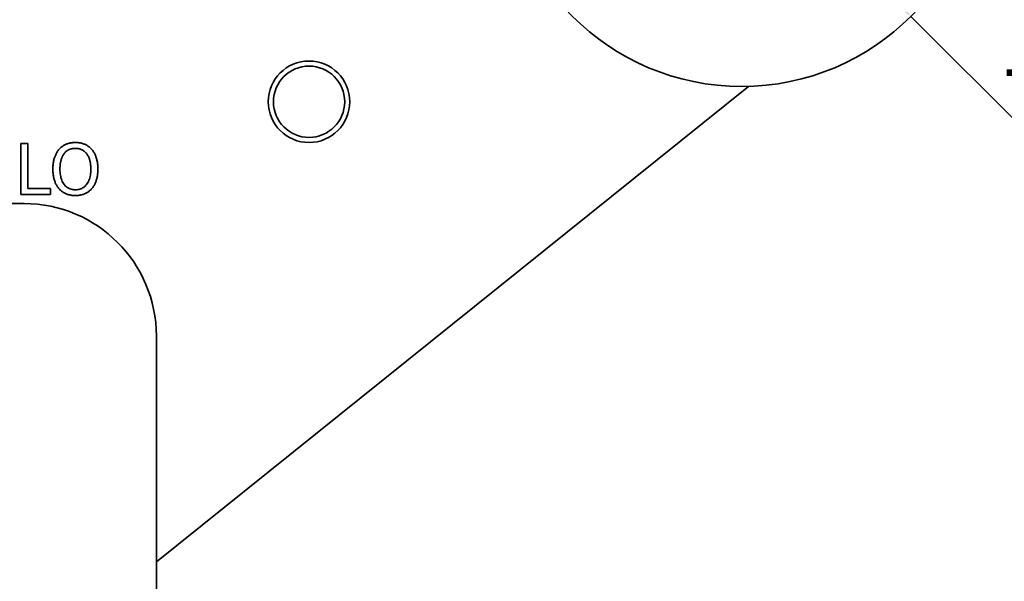
# Model space of a CAD drawing. Units: millimetres. Extents: x 0 to 1116, y 0 to 594.
# Drawn here: x 243 to 340, y 412 to 467 of the extents above; entities that cross this region are included whole.
import ezdxf

# ---------------------------------------------------------------- set-up
doc = ezdxf.new("R2010")
doc.units = ezdxf.units.MM
doc.header["$LTSCALE"] = 2
doc.layers.add('Quote(ISO)', color=96, linetype='Continuous', lineweight=18)
doc.layers.add('Spigoli visibili(ISO)', color=179, linetype='Continuous', lineweight=35)
doc.styles.add('Corrente-ISO', font='ARIAL.TTF')
doc.dimstyles.new('MAURO', dxfattribs={"dimscale": 2, "dimtxt": 3.5, "dimasz": 2.5, "dimexe": 1, "dimexo": 1, "dimgap": 0.762, "dimtad": 1, "dimtoh": 1, "dimdec": 3, "dimrnd": 1e-08, "dimdsep": 46, "dimtxsty": 'Corrente-ISO', "dimcen": 0.09, "dimdle": 10, "dimclrd": 96, "dimclre": 96, "dimclrt": 7, "dimadec": 3, "dimazin": 2, "dimtfac": 0.714286, "dimtdec": 3, "dimtmove": 0, "dimatfit": 3, "dimfxl": 1, "dimtolj": 1, "dimlwd": 25, "dimlwe": 25, "dimarcsym": 0})

# ---------------------------------------------------------------- blocks, each defined once
blk = doc.blocks.new('*D13')
at = {"layer": 'Defpoints', "color": 0, "linetype": 'Continuous'}
for p in [(297.434, 500.325), (330.668, 467.091)]:
    blk.add_point(p, dxfattribs=at)
at = {"layer": 'Quote(ISO)', "color": 96, "linetype": 'Continuous', "lineweight": 25}
for p, q in [((300.969, 496.79), (327.132, 470.627)), ((330.668, 467.091), (350.394, 447.365))]:
    blk.add_line(p, q, dxfattribs=at)
at = {"layer": 'Quote(ISO)', "color": 96, "linetype": 'Continuous'}
for points in [[(301.559, 497.379), (300.38, 496.201), (297.434, 500.325)], [(327.722, 471.216), (326.543, 470.038), (330.668, 467.091)]]:
    blk.add_solid(points, dxfattribs=at)
at = {"layer": 'Quote(ISO)', "color": 7, "linetype": 'Continuous', "lineweight": 25, "insert": (343.25, 467.327), "char_height": 7, "attachment_point": 1, "rotation": 315, "style": 'Corrente-ISO'}
blk.add_mtext('\\A1;∅47', dxfattribs=at)

msp = doc.modelspace()

# ---------------------------------------------------------------- linework, layer by layer
at = {"layer": 'Spigoli visibili(ISO)'}
for p, q in [((314.7338, 460.2184), (256.5508, 413.5237)), ((243.2505, 449.6031), (243.2505, 454.6031)), ((243.2505, 454.6031), (243.915, 454.6031)), ((243.915, 454.6031), (243.915, 450.1947)), ((243.915, 450.1947), (246.1476, 450.1947)), ((246.1476, 450.1947), (246.1476, 449.6031)), ((246.1476, 449.6031), (243.2505, 449.6031)), ((219.5508, 448.7084), (243.5508, 448.7084)), ((256.5508, 435.7084), (256.5508, 406.7084))]:
    msp.add_line(p, q, dxfattribs=at)
at = {"layer": 'Spigoli visibili(ISO)', "flags": 128}
for points in [[(246.9864, 454.0318), (247.0358, 454.086), (247.0868, 454.1381), (247.1394, 454.1879), (247.1937, 454.2355), (247.2495, 454.2809), (247.307, 454.324), (247.366, 454.3649), (247.4267, 454.4037), (247.4889, 454.4401), (247.5528, 454.4744), (247.6182, 454.5064), (247.6853, 454.5362), (247.7538, 454.5637), (247.8237, 454.5889), (247.8949, 454.6116), (247.9674, 454.6319), (248.0412, 454.6498), (248.1163, 454.6654), (248.1928, 454.6785), (248.2706, 454.6893), (248.3497, 454.6977), (248.4301, 454.7037), (248.5119, 454.7072), (248.5949, 454.7084)], [(248.5949, 454.7084), (248.6793, 454.7072), (248.7623, 454.7035), (248.8439, 454.6973), (248.924, 454.6886), (249.0028, 454.6775), (249.0802, 454.6639), (249.1561, 454.6478), (249.2306, 454.6292), (249.3038, 454.6082), (249.3755, 454.5846), (249.4458, 454.5586), (249.5147, 454.5302), (249.5821, 454.4995), (249.6476, 454.4668), (249.7115, 454.4322), (249.7736, 454.3955), (249.8339, 454.357), (249.8926, 454.3164), (249.9494, 454.2739), (250.0045, 454.2294), (250.0579, 454.183), (250.1096, 454.1345), (250.1594, 454.0841), (250.2076, 454.0318)], [(246.3867, 452.1031), (246.3878, 452.2067), (246.391, 452.3083), (246.3964, 452.4077), (246.404, 452.5051), (246.4138, 452.6004), (246.4257, 452.6937), (246.4398, 452.7848), (246.456, 452.8738), (246.4744, 452.9608), (246.495, 453.0457), (246.5178, 453.1285), (246.5427, 453.2093), (246.5696, 453.288), (246.5983, 453.3649), (246.6289, 453.44), (246.6613, 453.5131), (246.6955, 453.5845), (246.7316, 453.6539), (246.7695, 453.7216), (246.8092, 453.7873), (246.8507, 453.8512), (246.8941, 453.9133), (246.9393, 453.9735), (246.9864, 454.0318)], [(248.599, 454.1331), (248.5395, 454.1322), (248.4813, 454.1296), (248.4243, 454.1252), (248.3685, 454.1191), (248.314, 454.1113), (248.2607, 454.1017), (248.2086, 454.0903), (248.1578, 454.0773), (248.1082, 454.0624), (248.0599, 454.0459), (248.0128, 454.0275), (247.9669, 454.0075), (247.9221, 453.9856), (247.8782, 453.9617), (247.8352, 453.9358), (247.7931, 453.908), (247.7519, 453.8782), (247.7116, 453.8464), (247.6722, 453.8127), (247.6338, 453.777), (247.5962, 453.7393), (247.5595, 453.6996), (247.5237, 453.658), (247.4888, 453.6144)], [(249.7052, 453.6144), (249.6715, 453.6568), (249.6367, 453.6973), (249.6008, 453.736), (249.5638, 453.7729), (249.5256, 453.808), (249.4864, 453.8413), (249.4459, 453.8729), (249.4044, 453.9026), (249.3618, 453.9305), (249.318, 453.9566), (249.2731, 453.9809), (249.227, 454.0034), (249.18, 454.0241), (249.1319, 454.043), (249.0829, 454.0601), (249.033, 454.0755), (248.9821, 454.089), (248.9302, 454.1007), (248.8774, 454.1106), (248.8236, 454.1187), (248.7689, 454.125), (248.7132, 454.1295), (248.6566, 454.1322), (248.599, 454.1331)], [(250.2076, 454.0318), (250.254, 453.9753), (250.2986, 453.9168), (250.3416, 453.856), (250.3827, 453.7932), (250.4221, 453.7282), (250.4598, 453.661), (250.4957, 453.5918), (250.5299, 453.5203), (250.5624, 453.4468), (250.5931, 453.3711), (250.622, 453.2933), (250.6492, 453.2133), (250.6745, 453.1313), (250.6975, 453.0474), (250.7184, 452.9616), (250.737, 452.8738), (250.7535, 452.7842), (250.7678, 452.6926), (250.7798, 452.5992), (250.7897, 452.5038), (250.7974, 452.4065), (250.8029, 452.3073), (250.8062, 452.2061), (250.8073, 452.1031)], [(247.4888, 453.6144), (247.4563, 453.571), (247.4252, 453.5257), (247.3953, 453.4787), (247.3668, 453.4299), (247.3395, 453.3792), (247.3135, 453.3268), (247.2889, 453.2725), (247.2655, 453.2165), (247.2434, 453.1586), (247.2226, 453.099), (247.2031, 453.0375), (247.1849, 452.9742), (247.1681, 452.9094), (247.1527, 452.8431), (247.1388, 452.7755), (247.1264, 452.7064), (247.1154, 452.6359), (247.1059, 452.564), (247.0978, 452.4907), (247.0913, 452.416), (247.0861, 452.3399), (247.0825, 452.2624), (247.0803, 452.1834), (247.0795, 452.1031)], [(250.1144, 452.1031), (250.1136, 452.1847), (250.1114, 452.2648), (250.1077, 452.3433), (250.1025, 452.4203), (250.0958, 452.4957), (250.0875, 452.5696), (250.0779, 452.6419), (250.0667, 452.7127), (250.054, 452.7819), (250.0398, 452.8496), (250.0242, 452.9157), (250.007, 452.9803), (249.9885, 453.0432), (249.9688, 453.1043), (249.9479, 453.1635), (249.9258, 453.221), (249.9024, 453.2765), (249.8779, 453.3303), (249.8521, 453.3822), (249.8251, 453.4323), (249.797, 453.4806), (249.7676, 453.527), (249.737, 453.5717), (249.7052, 453.6144)], [(246.9823, 450.1785), (246.9353, 450.2349), (246.8901, 450.2935), (246.8468, 450.3543), (246.8054, 450.4173), (246.7658, 450.4824), (246.728, 450.5497), (246.6922, 450.6192), (246.6582, 450.6908), (246.626, 450.7646), (246.5957, 450.8405), (246.5672, 450.9187), (246.5406, 450.999), (246.5161, 451.0812), (246.4936, 451.1653), (246.4733, 451.2511), (246.4551, 451.3386), (246.4391, 451.428), (246.4252, 451.5191), (246.4134, 451.612), (246.4038, 451.7067), (246.3963, 451.8031), (246.391, 451.9013), (246.3877, 452.0013), (246.3867, 452.1031)], [(247.0795, 452.1031), (247.0824, 451.9422), (247.091, 451.7877), (247.1054, 451.6397), (247.1255, 451.498), (247.1513, 451.3628), (247.1829, 451.234), (247.2202, 451.1116), (247.2632, 450.9956), (247.312, 450.886), (247.3666, 450.7829), (247.4268, 450.6861), (247.4928, 450.5958), (247.5637, 450.5123), (247.6384, 450.4361), (247.717, 450.3671), (247.7994, 450.3054), (247.8858, 450.251), (247.976, 450.2038), (248.0701, 450.1639), (248.1681, 450.1312), (248.27, 450.1058), (248.3758, 450.0876), (248.4855, 450.0767), (248.599, 450.0731)], [(248.599, 450.0731), (248.7125, 450.0767), (248.8221, 450.0876), (248.9278, 450.1058), (249.0296, 450.1312), (249.1275, 450.1639), (249.2215, 450.2038), (249.3115, 450.251), (249.3977, 450.3054), (249.4799, 450.3671), (249.5582, 450.4361), (249.6326, 450.5123), (249.7031, 450.5958), (249.7688, 450.6861), (249.8288, 450.7829), (249.8831, 450.886), (249.9316, 450.9956), (249.9744, 451.1116), (250.0116, 451.234), (250.043, 451.3628), (250.0687, 451.498), (250.0887, 451.6397), (250.103, 451.7877), (250.1115, 451.9422), (250.1144, 452.1031)], [(250.8073, 452.1031), (250.8062, 452.0026), (250.803, 451.9037), (250.7976, 451.8064), (250.7902, 451.7107), (250.7805, 451.6167), (250.7688, 451.5242), (250.7549, 451.4333), (250.7388, 451.344), (250.7207, 451.2564), (250.7003, 451.1703), (250.6779, 451.0859), (250.6533, 451.003), (250.6267, 450.9221), (250.5981, 450.8434), (250.5677, 450.7669), (250.5353, 450.6926), (250.5011, 450.6205), (250.4649, 450.5507), (250.4268, 450.4831), (250.3868, 450.4177), (250.3448, 450.3546), (250.301, 450.2937), (250.2553, 450.2349), (250.2076, 450.1785)], [(248.5949, 449.4977), (248.5112, 449.4989), (248.4289, 449.5025), (248.348, 449.5085), (248.2685, 449.5169), (248.1905, 449.5276), (248.1138, 449.5408), (248.0385, 449.5563), (247.9647, 449.5743), (247.8922, 449.5946), (247.8211, 449.6173), (247.7515, 449.6424), (247.6833, 449.6699), (247.6165, 449.6998), (247.5513, 449.7319), (247.4875, 449.7663), (247.4253, 449.803), (247.3646, 449.8419), (247.3054, 449.8832), (247.2478, 449.9267), (247.1916, 449.9725), (247.137, 450.0206), (247.0839, 450.0709), (247.0324, 450.1235), (246.9823, 450.1785)], [(250.2076, 450.1785), (250.1556, 450.1216), (250.1022, 450.0674), (250.0474, 450.0156), (249.9913, 449.9664), (249.9337, 449.9197), (249.8748, 449.8756), (249.8145, 449.834), (249.7529, 449.7949), (249.6898, 449.7583), (249.6254, 449.7243), (249.5596, 449.6928), (249.4924, 449.6639), (249.424, 449.6373), (249.3544, 449.6131), (249.2836, 449.5912), (249.2117, 449.5716), (249.1387, 449.5543), (249.0645, 449.5393), (248.9891, 449.5266), (248.9126, 449.5162), (248.8349, 449.5081), (248.7561, 449.5024), (248.6761, 449.4989), (248.5949, 449.4977)]]:
    msp.add_lwpolyline(points, dxfattribs=at)
at = {"layer": 'Spigoli visibili(ISO)'}
for centre, radius in [((314.0508, 483.7084), 23.5), ((271.5508, 458.7084), 4), ((271.5508, 458.7084), 3.5)]:
    msp.add_circle(centre, radius, dxfattribs=at)
msp.add_arc((243.5508, 435.7084), 13, 0, 90, dxfattribs=at)

# ---------------------------------------------------------------- dimensions: what is measured, and where the dimension line sits
at = {"layer": 'Quote(ISO)', "color": 96, "linetype": 'Continuous', "lineweight": 25}
dim = msp.add_diameter_dim_2p(p1=(297.4338, 500.3255), p2=(330.6678, 467.0914), dimstyle='MAURO', override={"dimtoh": 0, "dimdec": 3, "dimlfac": 1, "dimtp": 0, "dimtm": 0, "dimtdec": 3, "dimatfit": 2}, dxfattribs=at)
dim.commit()
dim.dimension.update_dxf_attribs({"geometry": '*D13', "text_midpoint": (343.0785, 454.6807), "dimtype": 163})

doc.saveas('drawing.dxf')
